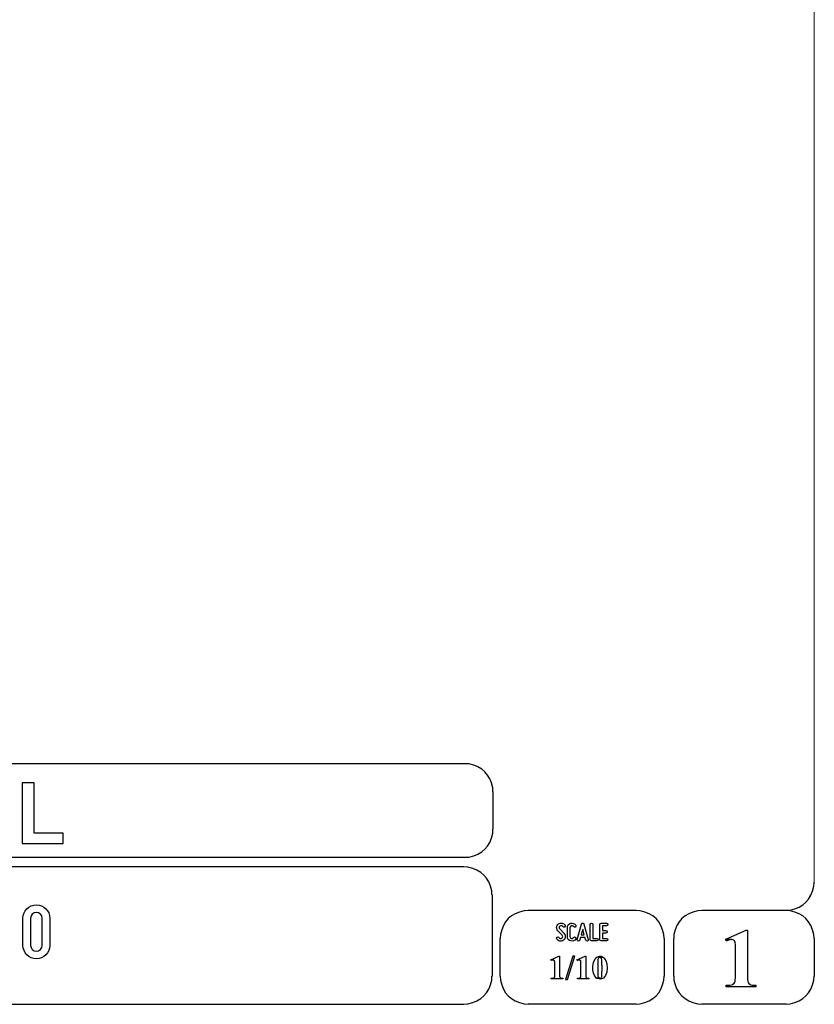
# Model space of a CAD drawing. Units: millimetres. Extents: x -185 to 205, y -143 to 145.
# Drawn here: x 121 to 205, y -143 to -39 of the extents above; entities that cross this region are included whole.
import ezdxf

# ---------------------------------------------------------------- set-up
doc = ezdxf.new("R2010")
doc.units = ezdxf.units.MM
doc.header["$MEASUREMENT"] = 0
doc.layers.add('Camada 1', color=7, linetype='Continuous')

msp = doc.modelspace()

# ---------------------------------------------------------------- linework, layer by layer
at = {"layer": 'Camada 1', "lineweight": 9}
msp.add_open_spline([(205.0091, -130.5631), (205.0091, -130.5631), (205.0091, 143.5453), (205.0091, 143.5453), (205.0091, 143.5453), (205.0091, 143.5453), (-185.0079, 143.5453), (-185.0079, 143.5453)], degree=3, knots=[0, 0, 0, 0, 0.33333333, 0.33333333, 0.33333333, 0.33333333, 1, 1, 1, 1], dxfattribs=at)
at = {"layer": 'Camada 1', "lineweight": 25}
for points in [[(168.0309, -118.0112), (168.0309, -118.0112), (27.9711, -118.0112), (27.9711, -118.0112)], [(170.9942, -120.9746), (170.9942, -120.9746), (170.9942, -124.9539), (170.9942, -124.9539)], [(168.0309, -127.9384), (168.0309, -127.9384), (27.9711, -127.9384), (27.9711, -127.9384)], [(167.9251, -128.9332), (167.9251, -128.9332), (27.9711, -128.9332), (27.9711, -128.9332)], [(170.9096, -131.8966), (170.9096, -131.8966), (170.9096, -140.4902), (170.9096, -140.4902)], [(186.1496, -133.5475), (186.1496, -133.5475), (174.7196, -133.5475), (174.7196, -133.5475)], [(202.0246, -133.5476), (202.0246, -133.5476), (193.0922, -133.5476), (193.0922, -133.5476)], [(171.7562, -140.4902), (171.7562, -140.4902), (171.7562, -136.5109), (171.7562, -136.5109)], [(189.1129, -136.5109), (189.1129, -136.5109), (189.1129, -140.4902), (189.1129, -140.4902)], [(190.1077, -136.5109), (190.1077, -136.5109), (190.1077, -140.4902), (190.1077, -140.4902)], [(205.0091, -136.5109), (205.0091, -136.5109), (205.0091, -140.4902), (205.0091, -140.4902)], [(27.9711, -143.4747), (27.9711, -143.4747), (167.9251, -143.4747), (167.9251, -143.4747)], [(27.9711, -143.4747), (27.9711, -143.4747), (167.9251, -143.4747), (167.9251, -143.4747)], [(186.1496, -143.4747), (186.1496, -143.4747), (174.7196, -143.4747), (174.7196, -143.4747)], [(202.0246, -143.4747), (202.0246, -143.4747), (193.0922, -143.4747), (193.0922, -143.4747)]]:
    msp.add_open_spline(points, degree=3, dxfattribs=at)
for points in [[(170.9942, -120.9746), (170.9942, -120.9746), (170.9731, -120.5512), (170.9731, -120.5512), (170.9731, -120.5512), (170.6644, -119.1196), (169.8858, -118.3411), (168.4542, -118.0324), (168.4542, -118.0324), (168.4542, -118.0324), (168.0309, -118.0112), (168.0309, -118.0112)], [(168.0309, -127.9172), (168.0309, -127.9172), (168.4542, -127.8961), (168.4542, -127.8961), (168.4542, -127.8961), (169.8854, -127.5874), (170.6644, -126.8088), (170.9731, -125.3772), (170.9731, -125.3772), (170.9731, -125.3772), (170.9942, -124.9539), (170.9942, -124.9539)], [(170.8884, -131.8966), (170.8884, -131.8966), (170.8672, -131.4732), (170.8672, -131.4732), (170.8672, -131.4732), (170.5585, -130.042), (169.7796, -129.2631), (168.3484, -128.9544), (168.3484, -128.9544), (168.3484, -128.9544), (167.9251, -128.9332), (167.9251, -128.9332)], [(202.0246, -133.5264), (202.0246, -133.5264), (202.4479, -133.5052), (202.4479, -133.5052), (202.4479, -133.5052), (203.8791, -133.1965), (204.658, -132.4176), (204.9667, -130.9864), (204.9667, -130.9864), (204.9667, -130.9864), (204.9879, -130.5631), (204.9879, -130.5631)], [(174.7196, -133.5476), (174.7196, -133.5476), (174.2962, -133.5687), (174.2962, -133.5687), (174.2962, -133.5687), (172.865, -133.8774), (172.0861, -134.6563), (171.7774, -136.0876), (171.7774, -136.0876), (171.7774, -136.0876), (171.7562, -136.5109), (171.7562, -136.5109)], [(189.1129, -136.5109), (189.1129, -136.5109), (189.0917, -136.0876), (189.0917, -136.0876), (189.0917, -136.0876), (188.783, -134.6563), (188.0041, -133.8774), (186.5729, -133.5687), (186.5729, -133.5687), (186.5729, -133.5687), (186.1496, -133.5476), (186.1496, -133.5476)], [(193.0922, -133.5476), (193.0922, -133.5476), (192.6689, -133.5687), (192.6689, -133.5687), (192.6689, -133.5687), (191.2377, -133.8774), (190.4587, -134.6563), (190.1501, -136.0876), (190.1501, -136.0876), (190.1501, -136.0876), (190.1289, -136.5109), (190.1289, -136.5109)], [(204.9879, -136.5109), (204.9879, -136.5109), (204.9667, -136.0876), (204.9667, -136.0876), (204.9667, -136.0876), (204.658, -134.6563), (203.8791, -133.8774), (202.4479, -133.5687), (202.4479, -133.5687), (202.4479, -133.5687), (202.0246, -133.5476), (202.0246, -133.5476)], [(167.9251, -143.4536), (167.9251, -143.4536), (168.3484, -143.4324), (168.3484, -143.4324), (168.3484, -143.4324), (169.7796, -143.1237), (170.5585, -142.3448), (170.8672, -140.9136), (170.8672, -140.9136), (170.8672, -140.9136), (170.8884, -140.4902), (170.8884, -140.4902)], [(171.7562, -140.4902), (171.7562, -140.4902), (171.7774, -140.9136), (171.7774, -140.9136), (171.7774, -140.9136), (172.0861, -142.3448), (172.865, -143.1237), (174.2962, -143.4324), (174.2962, -143.4324), (174.2962, -143.4324), (174.7196, -143.4536), (174.7196, -143.4536)], [(186.1496, -143.4536), (186.1496, -143.4536), (186.5729, -143.4324), (186.5729, -143.4324), (186.5729, -143.4324), (188.0041, -143.1237), (188.783, -142.3448), (189.0917, -140.9136), (189.0917, -140.9136), (189.0917, -140.9136), (189.1129, -140.4902), (189.1129, -140.4902)], [(190.1289, -140.4902), (190.1289, -140.4902), (190.1501, -140.9136), (190.1501, -140.9136), (190.1501, -140.9136), (190.4587, -142.3448), (191.2377, -143.1237), (192.6689, -143.4324), (192.6689, -143.4324), (192.6689, -143.4324), (193.0922, -143.4536), (193.0922, -143.4536)], [(202.0246, -143.4536), (202.0246, -143.4536), (202.4479, -143.4324), (202.4479, -143.4324), (202.4479, -143.4324), (203.8791, -143.1237), (204.658, -142.3448), (204.9667, -140.9136), (204.9667, -140.9136), (204.9667, -140.9136), (204.9879, -140.4902), (204.9879, -140.4902)]]:
    msp.add_open_spline(points, degree=3, knots=[0, 0, 0, 0, 0.25, 0.25, 0.25, 0.25, 0.5, 0.5, 0.5, 0.5, 1, 1, 1, 1], dxfattribs=at)
at = {"layer": 'Camada 1', "color": 242}
msp.add_open_spline([(121.1738, -126.467), (121.1738, -126.467), (121.1738, -120.039), (121.1738, -120.039), (121.1738, -120.039), (121.1738, -120.039), (122.4186, -120.039), (122.4186, -120.039), (122.4186, -120.039), (122.4186, -120.039), (122.4186, -125.3715), (122.4186, -125.3715), (122.4186, -125.3715), (122.4186, -125.3715), (125.5007, -125.3715), (125.5007, -125.3715), (125.5007, -125.3715), (125.5007, -125.3715), (125.5007, -126.467), (125.5007, -126.467), (125.5007, -126.467), (125.5007, -126.467), (121.1738, -126.467), (121.1738, -126.467)], degree=3, knots=[0, 0, 0, 0, 0.14285714, 0.14285714, 0.14285714, 0.14285714, 0.28571429, 0.28571429, 0.28571429, 0.28571429, 0.42857143, 0.42857143, 0.42857143, 0.42857143, 0.57142857, 0.57142857, 0.57142857, 0.57142857, 0.71428571, 0.71428571, 0.71428571, 0.71428571, 1, 1, 1, 1], dxfattribs=at)
at = {"layer": 'Camada 1', "color": 250}
for points, knots in [([(122.6641, -138.6614), (123.4514, -138.6614), (124.0864, -138.0264), (124.0864, -137.239), (124.0864, -137.239), (124.0864, -137.239), (124.0864, -134.3604), (124.0864, -134.3604), (124.0864, -134.3604), (124.0864, -133.573), (123.4514, -132.938), (122.6641, -132.938), (122.6641, -132.938), (121.8767, -132.938), (121.2417, -133.573), (121.2417, -134.3604), (121.2417, -134.3604), (121.2417, -134.3604), (121.2417, -137.239), (121.2417, -137.239), (121.2417, -137.239), (121.2417, -138.0264), (121.8767, -138.6614), (122.6641, -138.6614)], [0, 0, 0, 0, 0.14285714, 0.14285714, 0.14285714, 0.14285714, 0.28571429, 0.28571429, 0.28571429, 0.28571429, 0.42857143, 0.42857143, 0.42857143, 0.42857143, 0.57142857, 0.57142857, 0.57142857, 0.57142857, 0.71428571, 0.71428571, 0.71428571, 0.71428571, 1, 1, 1, 1]), ([(122.6641, -133.7508), (123.0027, -133.7508), (123.2736, -134.0217), (123.2736, -134.3604), (123.2736, -134.3604), (123.2736, -134.3604), (123.2736, -137.239), (123.2736, -137.239), (123.2736, -137.239), (123.2736, -137.5777), (123.0027, -137.8486), (122.6641, -137.8486), (122.6641, -137.8486), (122.3254, -137.8486), (122.0545, -137.5777), (122.0545, -137.239), (122.0545, -137.239), (122.0545, -137.239), (122.0545, -134.3604), (122.0545, -134.3604), (122.0545, -134.3604), (122.0545, -134.0217), (122.3254, -133.7508), (122.6641, -133.7508)], [0, 0, 0, 0, 0.14285714, 0.14285714, 0.14285714, 0.14285714, 0.28571429, 0.28571429, 0.28571429, 0.28571429, 0.42857143, 0.42857143, 0.42857143, 0.42857143, 0.57142857, 0.57142857, 0.57142857, 0.57142857, 0.71428571, 0.71428571, 0.71428571, 0.71428571, 1, 1, 1, 1]), ([(178.2946, -136.4687), (178.2438, -136.5082), (178.1846, -136.5223), (178.1197, -136.511), (178.1197, -136.511), (178.0547, -136.4969), (178.0068, -136.4602), (177.9757, -136.4066), (177.9757, -136.4066), (177.9334, -136.3417), (177.8544, -136.3191), (177.7895, -136.3558), (177.7895, -136.3558), (177.7245, -136.3925), (177.6991, -136.4771), (177.7415, -136.542), (177.7415, -136.542), (177.8092, -136.6634), (177.9277, -136.7452), (178.066, -136.7763), (178.066, -136.7763), (178.2043, -136.8017), (178.3454, -136.7735), (178.4583, -136.686), (178.4583, -136.686), (178.5684, -136.5985), (178.6389, -136.4771), (178.6502, -136.3332), (178.6502, -136.3332), (178.6615, -136.1949), (178.6107, -136.0566), (178.5119, -135.955), (178.5119, -135.955), (178.5119, -135.955), (178.0632, -135.4922), (178.0632, -135.4922), (178.0632, -135.4922), (178.0209, -135.4498), (178.0011, -135.3962), (178.0068, -135.337), (178.0068, -135.337), (178.0096, -135.2749), (178.0378, -135.2269), (178.0858, -135.1902), (178.0858, -135.1902), (178.1338, -135.1535), (178.1902, -135.1394), (178.2495, -135.1507), (178.2495, -135.1507), (178.3087, -135.1648), (178.3539, -135.1987), (178.3849, -135.2495), (178.3849, -135.2495), (178.4216, -135.3144), (178.5035, -135.337), (178.5684, -135.3003), (178.5684, -135.3003), (178.6333, -135.2579), (178.6559, -135.1789), (178.6192, -135.114), (178.6192, -135.114), (178.5514, -134.9926), (178.4357, -134.9164), (178.3031, -134.8854), (178.3031, -134.8854), (178.1705, -134.86), (178.0322, -134.891), (177.9221, -134.9729), (177.9221, -134.9729), (177.812, -135.0547), (177.7471, -135.1789), (177.7358, -135.3144), (177.7358, -135.3144), (177.7245, -135.4498), (177.7697, -135.5825), (177.8685, -135.6813), (177.8685, -135.6813), (177.8685, -135.6813), (178.32, -136.1441), (178.32, -136.1441), (178.32, -136.1441), (178.3652, -136.1921), (178.3849, -136.2485), (178.3793, -136.3134), (178.3793, -136.3134), (178.3708, -136.3783), (178.3483, -136.432), (178.2946, -136.4687)], [0, 0, 0, 0, 0.04347826, 0.04347826, 0.04347826, 0.04347826, 0.08695652, 0.08695652, 0.08695652, 0.08695652, 0.13043478, 0.13043478, 0.13043478, 0.13043478, 0.17391304, 0.17391304, 0.17391304, 0.17391304, 0.2173913, 0.2173913, 0.2173913, 0.2173913, 0.26086957, 0.26086957, 0.26086957, 0.26086957, 0.30434783, 0.30434783, 0.30434783, 0.30434783, 0.34782609, 0.34782609, 0.34782609, 0.34782609, 0.39130435, 0.39130435, 0.39130435, 0.39130435, 0.43478261, 0.43478261, 0.43478261, 0.43478261, 0.47826087, 0.47826087, 0.47826087, 0.47826087, 0.52173913, 0.52173913, 0.52173913, 0.52173913, 0.56521739, 0.56521739, 0.56521739, 0.56521739, 0.60869565, 0.60869565, 0.60869565, 0.60869565, 0.65217391, 0.65217391, 0.65217391, 0.65217391, 0.69565217, 0.69565217, 0.69565217, 0.69565217, 0.73913043, 0.73913043, 0.73913043, 0.73913043, 0.7826087, 0.7826087, 0.7826087, 0.7826087, 0.82608696, 0.82608696, 0.82608696, 0.82608696, 0.86956522, 0.86956522, 0.86956522, 0.86956522, 0.91304348, 0.91304348, 0.91304348, 0.91304348, 1, 1, 1, 1]), ([(179.2231, -136.7678), (179.4348, -136.8243), (179.6465, -136.7368), (179.7565, -136.5477), (179.7565, -136.5477), (179.7989, -136.4828), (179.7735, -136.4037), (179.7086, -136.3614), (179.7086, -136.3614), (179.6436, -136.3247), (179.5646, -136.3473), (179.5223, -136.4122), (179.5223, -136.4122), (179.4771, -136.4912), (179.384, -136.5307), (179.2937, -136.5082), (179.2937, -136.5082), (179.2062, -136.4828), (179.1441, -136.4037), (179.1441, -136.3106), (179.1441, -136.3106), (179.1441, -136.3106), (179.1441, -135.3511), (179.1441, -135.3511), (179.1441, -135.3511), (179.1441, -135.2608), (179.2062, -135.1789), (179.2937, -135.1563), (179.2937, -135.1563), (179.384, -135.1309), (179.4771, -135.1704), (179.5223, -135.2495), (179.5223, -135.2495), (179.5646, -135.3144), (179.6436, -135.337), (179.7086, -135.3003), (179.7086, -135.3003), (179.7735, -135.2579), (179.7989, -135.1789), (179.7565, -135.114), (179.7565, -135.114), (179.6465, -134.9249), (179.4348, -134.8374), (179.2231, -134.8939), (179.2231, -134.8939), (179.0171, -134.9475), (178.8732, -135.1366), (178.8732, -135.3511), (178.8732, -135.3511), (178.8732, -135.3511), (178.8732, -136.3106), (178.8732, -136.3106), (178.8732, -136.3106), (178.8732, -136.5279), (179.0171, -136.7142), (179.2231, -136.7678)], [0, 0, 0, 0, 0.06666667, 0.06666667, 0.06666667, 0.06666667, 0.13333333, 0.13333333, 0.13333333, 0.13333333, 0.2, 0.2, 0.2, 0.2, 0.26666667, 0.26666667, 0.26666667, 0.26666667, 0.33333333, 0.33333333, 0.33333333, 0.33333333, 0.4, 0.4, 0.4, 0.4, 0.46666667, 0.46666667, 0.46666667, 0.46666667, 0.53333333, 0.53333333, 0.53333333, 0.53333333, 0.6, 0.6, 0.6, 0.6, 0.66666667, 0.66666667, 0.66666667, 0.66666667, 0.73333333, 0.73333333, 0.73333333, 0.73333333, 0.8, 0.8, 0.8, 0.8, 0.86666667, 0.86666667, 0.86666667, 0.86666667, 1, 1, 1, 1]), ([(181.0774, -136.6126), (181.0774, -136.6126), (180.6258, -134.9757), (180.6258, -134.9757), (180.6258, -134.9757), (180.6117, -134.9164), (180.5609, -134.8769), (180.496, -134.8769), (180.496, -134.8769), (180.4311, -134.8769), (180.3803, -134.9164), (180.3662, -134.9757), (180.3662, -134.9757), (180.3662, -134.9757), (179.9146, -136.6126), (179.9146, -136.6126), (179.9146, -136.6126), (179.8949, -136.6888), (179.9372, -136.7593), (180.0078, -136.7791), (180.0078, -136.7791), (180.084, -136.7989), (180.1545, -136.7565), (180.1743, -136.686), (180.1743, -136.686), (180.1827, -136.6634), (180.1884, -136.6352), (180.1968, -136.6041), (180.1968, -136.6041), (180.211, -136.5505), (180.2307, -136.4771), (180.2561, -136.3896), (180.2561, -136.3896), (180.2561, -136.3896), (180.7359, -136.3896), (180.7359, -136.3896), (180.7359, -136.3896), (180.7585, -136.4771), (180.781, -136.5505), (180.7951, -136.6041), (180.7951, -136.6041), (180.8036, -136.6352), (180.8093, -136.6634), (180.8177, -136.686), (180.8177, -136.686), (180.8375, -136.7565), (180.908, -136.7989), (180.9842, -136.7791), (180.9842, -136.7791), (181.0548, -136.7593), (181.0971, -136.6888), (181.0774, -136.6126)], [0, 0, 0, 0, 0.07142857, 0.07142857, 0.07142857, 0.07142857, 0.14285714, 0.14285714, 0.14285714, 0.14285714, 0.21428571, 0.21428571, 0.21428571, 0.21428571, 0.28571429, 0.28571429, 0.28571429, 0.28571429, 0.35714286, 0.35714286, 0.35714286, 0.35714286, 0.42857143, 0.42857143, 0.42857143, 0.42857143, 0.5, 0.5, 0.5, 0.5, 0.57142857, 0.57142857, 0.57142857, 0.57142857, 0.64285714, 0.64285714, 0.64285714, 0.64285714, 0.71428571, 0.71428571, 0.71428571, 0.71428571, 0.78571429, 0.78571429, 0.78571429, 0.78571429, 0.85714286, 0.85714286, 0.85714286, 0.85714286, 1, 1, 1, 1]), ([(181.4273, -136.7735), (181.4273, -136.7735), (181.9918, -136.7735), (181.9918, -136.7735), (181.9918, -136.7735), (182.068, -136.7735), (182.1272, -136.7142), (182.1272, -136.638), (182.1272, -136.638), (182.1272, -136.5618), (182.068, -136.5025), (181.9918, -136.5025), (181.9918, -136.5025), (181.9918, -136.5025), (181.5628, -136.5025), (181.5628, -136.5025), (181.5628, -136.5025), (181.5628, -136.5025), (181.5628, -135.0124), (181.5628, -135.0124), (181.5628, -135.0124), (181.5628, -134.9362), (181.5035, -134.8769), (181.4273, -134.8769), (181.4273, -134.8769), (181.3511, -134.8769), (181.2919, -134.9362), (181.2919, -135.0124), (181.2919, -135.0124), (181.2919, -135.0124), (181.2919, -136.638), (181.2919, -136.638), (181.2919, -136.638), (181.2919, -136.7142), (181.3511, -136.7735), (181.4273, -136.7735)], [0, 0, 0, 0, 0.1, 0.1, 0.1, 0.1, 0.2, 0.2, 0.2, 0.2, 0.3, 0.3, 0.3, 0.3, 0.4, 0.4, 0.4, 0.4, 0.5, 0.5, 0.5, 0.5, 0.6, 0.6, 0.6, 0.6, 0.7, 0.7, 0.7, 0.7, 0.8, 0.8, 0.8, 0.8, 1, 1, 1, 1]), ([(182.3135, -135.0237), (182.3135, -135.0237), (182.3135, -136.638), (182.3135, -136.638), (182.3135, -136.638), (182.3135, -136.7142), (182.3727, -136.7735), (182.4489, -136.7735), (182.4489, -136.7735), (182.4489, -136.7735), (183.0134, -136.7735), (183.0134, -136.7735), (183.0134, -136.7735), (183.0896, -136.7735), (183.1488, -136.7142), (183.1488, -136.638), (183.1488, -136.638), (183.1488, -136.5618), (183.0896, -136.5025), (183.0134, -136.5025), (183.0134, -136.5025), (183.0134, -136.5025), (182.5844, -136.5025), (182.5844, -136.5025), (182.5844, -136.5025), (182.5844, -136.5025), (182.5844, -135.9381), (182.5844, -135.9381), (182.5844, -135.9381), (182.5844, -135.9381), (182.9569, -135.9381), (182.9569, -135.9381), (182.9569, -135.9381), (183.0331, -135.9381), (183.0924, -135.8788), (183.0924, -135.8026), (183.0924, -135.8026), (183.0924, -135.7264), (183.0331, -135.6672), (182.9569, -135.6672), (182.9569, -135.6672), (182.9569, -135.6672), (182.5844, -135.6672), (182.5844, -135.6672), (182.5844, -135.6672), (182.5844, -135.6672), (182.5844, -135.1592), (182.5844, -135.1592), (182.5844, -135.1592), (182.5844, -135.1592), (183.0134, -135.1592), (183.0134, -135.1592), (183.0134, -135.1592), (183.0896, -135.1592), (183.1488, -135.0999), (183.1488, -135.0237), (183.1488, -135.0237), (183.1488, -134.9475), (183.0896, -134.8882), (183.0134, -134.8882), (183.0134, -134.8882), (183.0134, -134.8882), (182.4489, -134.8882), (182.4489, -134.8882), (182.4489, -134.8882), (182.3727, -134.8882), (182.3135, -134.9475), (182.3135, -135.0237)], [0, 0, 0, 0, 0.05555556, 0.05555556, 0.05555556, 0.05555556, 0.11111111, 0.11111111, 0.11111111, 0.11111111, 0.16666667, 0.16666667, 0.16666667, 0.16666667, 0.22222222, 0.22222222, 0.22222222, 0.22222222, 0.27777778, 0.27777778, 0.27777778, 0.27777778, 0.33333333, 0.33333333, 0.33333333, 0.33333333, 0.38888889, 0.38888889, 0.38888889, 0.38888889, 0.44444444, 0.44444444, 0.44444444, 0.44444444, 0.5, 0.5, 0.5, 0.5, 0.55555556, 0.55555556, 0.55555556, 0.55555556, 0.61111111, 0.61111111, 0.61111111, 0.61111111, 0.66666667, 0.66666667, 0.66666667, 0.66666667, 0.72222222, 0.72222222, 0.72222222, 0.72222222, 0.77777778, 0.77777778, 0.77777778, 0.77777778, 0.83333333, 0.83333333, 0.83333333, 0.83333333, 0.88888889, 0.88888889, 0.88888889, 0.88888889, 1, 1, 1, 1]), ([(180.6597, -136.1187), (180.6597, -136.1187), (180.3323, -136.1187), (180.3323, -136.1187), (180.3323, -136.1187), (180.3859, -135.924), (180.4424, -135.7067), (180.496, -135.5232), (180.496, -135.5232), (180.5496, -135.7067), (180.6061, -135.924), (180.6597, -136.1187)], [0, 0, 0, 0, 0.25, 0.25, 0.25, 0.25, 0.5, 0.5, 0.5, 0.5, 1, 1, 1, 1])]:
    msp.add_open_spline(points, degree=3, knots=knots, dxfattribs=at)
at = {"layer": 'Camada 1'}
for points, knots in [([(197.9394, -135.6219), (197.9394, -135.6219), (197.7912, -135.6219), (197.7912, -135.6219), (197.7912, -135.6219), (197.7912, -135.6219), (195.6322, -136.5956), (195.6322, -136.5956), (195.6322, -136.5956), (195.6322, -136.5956), (196.2461, -136.6167), (196.2461, -136.6167), (196.2461, -136.6167), (196.2461, -136.6167), (196.3307, -136.6167), (196.3307, -136.6167), (196.3307, -136.6167), (196.3307, -136.6167), (196.4789, -136.6802), (196.4789, -136.6802), (196.4789, -136.6802), (196.4789, -136.6802), (196.5424, -136.7226), (196.5424, -136.7226), (196.5424, -136.7226), (196.5424, -136.7226), (196.6271, -136.8707), (196.6271, -136.8707), (196.6271, -136.8707), (196.6271, -136.8707), (196.6482, -136.9554), (196.6482, -136.9554), (196.6482, -136.9554), (196.6482, -136.9554), (196.6694, -137.1247), (196.6694, -137.1247), (196.6694, -137.1247), (196.6694, -137.1247), (196.6694, -140.6807), (196.6694, -140.6807), (196.6694, -140.6807), (196.6694, -140.6807), (196.6482, -140.8712), (196.6482, -140.8712), (196.6482, -140.8712), (196.6482, -140.8712), (196.6271, -141.0194), (196.6271, -141.0194), (196.6271, -141.0194), (196.6271, -141.0194), (196.6059, -141.1252), (196.6059, -141.1252), (196.6059, -141.1252), (196.6059, -141.1252), (196.5424, -141.2522), (196.5424, -141.2522), (196.5424, -141.2522), (196.5424, -141.2522), (196.3942, -141.3581), (196.3942, -141.3581), (196.3942, -141.3581), (196.3942, -141.3581), (196.3731, -141.3792), (196.3731, -141.3792), (196.3731, -141.3792), (196.3731, -141.3792), (196.2461, -141.4216), (196.2461, -141.4216), (196.2461, -141.4216), (196.2461, -141.4216), (196.0767, -141.4427), (196.0767, -141.4427), (196.0767, -141.4427), (196.0767, -141.4427), (195.6957, -141.4427), (195.6957, -141.4427), (195.6957, -141.4427), (195.6957, -141.4427), (195.6957, -141.6121), (195.6957, -141.6121), (195.6957, -141.6121), (195.6957, -141.6121), (198.8072, -141.6121), (198.8072, -141.6121), (198.8072, -141.6121), (198.8072, -141.6121), (198.8072, -141.4427), (198.8072, -141.4427), (198.8072, -141.4427), (198.8072, -141.4427), (198.6591, -141.4427), (198.6591, -141.4427), (198.6591, -141.4427), (198.0791, -141.4681), (197.9115, -141.2), (197.9394, -140.6596), (197.9394, -140.6596), (197.9394, -140.6596), (197.9394, -140.4267), (197.9394, -140.4267), (197.9394, -140.4267), (197.9394, -140.4267), (197.9394, -135.6219), (197.9394, -135.6219)], [0, 0, 0, 0, 0.03703704, 0.03703704, 0.03703704, 0.03703704, 0.07407407, 0.07407407, 0.07407407, 0.07407407, 0.11111111, 0.11111111, 0.11111111, 0.11111111, 0.14814815, 0.14814815, 0.14814815, 0.14814815, 0.18518519, 0.18518519, 0.18518519, 0.18518519, 0.22222222, 0.22222222, 0.22222222, 0.22222222, 0.25925926, 0.25925926, 0.25925926, 0.25925926, 0.2962963, 0.2962963, 0.2962963, 0.2962963, 0.33333333, 0.33333333, 0.33333333, 0.33333333, 0.37037037, 0.37037037, 0.37037037, 0.37037037, 0.40740741, 0.40740741, 0.40740741, 0.40740741, 0.44444444, 0.44444444, 0.44444444, 0.44444444, 0.48148148, 0.48148148, 0.48148148, 0.48148148, 0.51851852, 0.51851852, 0.51851852, 0.51851852, 0.55555556, 0.55555556, 0.55555556, 0.55555556, 0.59259259, 0.59259259, 0.59259259, 0.59259259, 0.62962963, 0.62962963, 0.62962963, 0.62962963, 0.66666667, 0.66666667, 0.66666667, 0.66666667, 0.7037037, 0.7037037, 0.7037037, 0.7037037, 0.74074074, 0.74074074, 0.74074074, 0.74074074, 0.77777778, 0.77777778, 0.77777778, 0.77777778, 0.81481481, 0.81481481, 0.81481481, 0.81481481, 0.85185185, 0.85185185, 0.85185185, 0.85185185, 0.88888889, 0.88888889, 0.88888889, 0.88888889, 0.92592593, 0.92592593, 0.92592593, 0.92592593, 1, 1, 1, 1]), ([(195.6322, -136.5956), (195.6322, -136.5956), (195.6957, -136.7649), (195.6957, -136.7649), (195.6957, -136.7649), (195.6957, -136.7649), (195.7381, -136.7437), (195.7381, -136.7437), (195.7381, -136.7437), (195.7381, -136.7437), (195.9286, -136.6802), (195.9286, -136.6802), (195.9286, -136.6802), (195.9286, -136.6802), (196.0979, -136.6379), (196.0979, -136.6379), (196.0979, -136.6379), (196.0979, -136.6379), (196.2461, -136.6167), (196.2461, -136.6167), (196.2461, -136.6167), (196.2461, -136.6167), (195.6322, -136.5956), (195.6322, -136.5956)], [0, 0, 0, 0, 0.14285714, 0.14285714, 0.14285714, 0.14285714, 0.28571429, 0.28571429, 0.28571429, 0.28571429, 0.42857143, 0.42857143, 0.42857143, 0.42857143, 0.57142857, 0.57142857, 0.57142857, 0.57142857, 0.71428571, 0.71428571, 0.71428571, 0.71428571, 1, 1, 1, 1]), ([(178.0427, -138.3947), (178.0427, -138.3947), (177.9792, -138.3947), (177.9792, -138.3947), (177.9792, -138.3947), (177.9792, -138.3947), (177.1114, -138.7757), (177.1114, -138.7757), (177.1114, -138.7757), (177.1114, -138.7757), (177.3654, -138.7969), (177.3654, -138.7969), (177.3654, -138.7969), (177.3654, -138.7969), (177.3866, -138.7969), (177.3866, -138.7969), (177.3866, -138.7969), (177.3866, -138.7969), (177.4501, -138.818), (177.4501, -138.818), (177.4501, -138.818), (177.4501, -138.818), (177.4712, -138.8392), (177.4712, -138.8392), (177.4712, -138.8392), (177.4712, -138.8392), (177.5136, -138.8815), (177.5136, -138.8815), (177.5136, -138.8815), (177.5136, -138.8815), (177.5136, -138.9239), (177.5136, -138.9239), (177.5136, -138.9239), (177.5136, -138.9239), (177.5347, -138.9874), (177.5347, -138.9874), (177.5347, -138.9874), (177.5347, -138.9874), (177.5347, -140.4055), (177.5347, -140.4055), (177.5347, -140.4055), (177.5333, -140.6186), (177.4952, -140.6655), (177.3019, -140.723), (177.3019, -140.723), (177.3019, -140.723), (177.1537, -140.723), (177.1537, -140.723), (177.1537, -140.723), (177.1537, -140.723), (177.1537, -140.7865), (177.1537, -140.7865), (177.1537, -140.7865), (177.1537, -140.7865), (178.3814, -140.7865), (178.3814, -140.7865), (178.3814, -140.7865), (178.3814, -140.7865), (178.3814, -140.723), (178.3814, -140.723), (178.3814, -140.723), (178.3814, -140.723), (178.2544, -140.723), (178.2544, -140.723), (178.2544, -140.723), (178.2544, -140.723), (178.1909, -140.7019), (178.1909, -140.7019), (178.1909, -140.7019), (178.1909, -140.7019), (178.1274, -140.6807), (178.1274, -140.6807), (178.1274, -140.6807), (178.1274, -140.6807), (178.0851, -140.6384), (178.0851, -140.6384), (178.0851, -140.6384), (178.0851, -140.6384), (178.0639, -140.5749), (178.0639, -140.5749), (178.0639, -140.5749), (178.0639, -140.5749), (178.0427, -140.5537), (178.0427, -140.5537), (178.0427, -140.5537), (178.0427, -140.5537), (178.0427, -140.2997), (178.0427, -140.2997), (178.0427, -140.2997), (178.0427, -140.2997), (178.0427, -138.3947), (178.0427, -138.3947)], [0, 0, 0, 0, 0.04166667, 0.04166667, 0.04166667, 0.04166667, 0.08333333, 0.08333333, 0.08333333, 0.08333333, 0.125, 0.125, 0.125, 0.125, 0.16666667, 0.16666667, 0.16666667, 0.16666667, 0.20833333, 0.20833333, 0.20833333, 0.20833333, 0.25, 0.25, 0.25, 0.25, 0.29166667, 0.29166667, 0.29166667, 0.29166667, 0.33333333, 0.33333333, 0.33333333, 0.33333333, 0.375, 0.375, 0.375, 0.375, 0.41666667, 0.41666667, 0.41666667, 0.41666667, 0.45833333, 0.45833333, 0.45833333, 0.45833333, 0.5, 0.5, 0.5, 0.5, 0.54166667, 0.54166667, 0.54166667, 0.54166667, 0.58333333, 0.58333333, 0.58333333, 0.58333333, 0.625, 0.625, 0.625, 0.625, 0.66666667, 0.66666667, 0.66666667, 0.66666667, 0.70833333, 0.70833333, 0.70833333, 0.70833333, 0.75, 0.75, 0.75, 0.75, 0.79166667, 0.79166667, 0.79166667, 0.79166667, 0.83333333, 0.83333333, 0.83333333, 0.83333333, 0.875, 0.875, 0.875, 0.875, 0.91666667, 0.91666667, 0.91666667, 0.91666667, 1, 1, 1, 1]), ([(179.6514, -138.3736), (179.6514, -138.3736), (178.8894, -140.8501), (178.8894, -140.8501), (178.8894, -140.8501), (178.8894, -140.8501), (178.6566, -140.8501), (178.6566, -140.8501), (178.6566, -140.8501), (178.6566, -140.8501), (179.4397, -138.3736), (179.4397, -138.3736), (179.4397, -138.3736), (179.4397, -138.3736), (179.6514, -138.3736), (179.6514, -138.3736)], [0, 0, 0, 0, 0.2, 0.2, 0.2, 0.2, 0.4, 0.4, 0.4, 0.4, 0.6, 0.6, 0.6, 0.6, 1, 1, 1, 1]), ([(180.8156, -138.3947), (180.8156, -138.3947), (180.7521, -138.3947), (180.7521, -138.3947), (180.7521, -138.3947), (180.7521, -138.3947), (179.8842, -138.7757), (179.8842, -138.7757), (179.8842, -138.7757), (179.8842, -138.7757), (180.1382, -138.7969), (180.1382, -138.7969), (180.1382, -138.7969), (180.1382, -138.7969), (180.1594, -138.7969), (180.1594, -138.7969), (180.1594, -138.7969), (180.1594, -138.7969), (180.2229, -138.818), (180.2229, -138.818), (180.2229, -138.818), (180.2229, -138.818), (180.2441, -138.8392), (180.2441, -138.8392), (180.2441, -138.8392), (180.2441, -138.8392), (180.2864, -138.8815), (180.2864, -138.8815), (180.2864, -138.8815), (180.2864, -138.8815), (180.2864, -138.9239), (180.2864, -138.9239), (180.2864, -138.9239), (180.2864, -138.9239), (180.3076, -138.9874), (180.3076, -138.9874), (180.3076, -138.9874), (180.3076, -138.9874), (180.3076, -140.4055), (180.3076, -140.4055), (180.3076, -140.4055), (180.3062, -140.6186), (180.2681, -140.6655), (180.0747, -140.723), (180.0747, -140.723), (180.0747, -140.723), (179.9266, -140.723), (179.9266, -140.723), (179.9266, -140.723), (179.9266, -140.723), (179.9266, -140.7865), (179.9266, -140.7865), (179.9266, -140.7865), (179.9266, -140.7865), (181.1542, -140.7865), (181.1542, -140.7865), (181.1542, -140.7865), (181.1542, -140.7865), (181.1542, -140.723), (181.1542, -140.723), (181.1542, -140.723), (181.1542, -140.723), (181.0272, -140.723), (181.0272, -140.723), (181.0272, -140.723), (181.0272, -140.723), (180.9637, -140.7019), (180.9637, -140.7019), (180.9637, -140.7019), (180.9637, -140.7019), (180.9002, -140.6807), (180.9002, -140.6807), (180.9002, -140.6807), (180.9002, -140.6807), (180.8579, -140.6384), (180.8579, -140.6384), (180.8579, -140.6384), (180.8579, -140.6384), (180.8367, -140.5749), (180.8367, -140.5749), (180.8367, -140.5749), (180.8367, -140.5749), (180.8156, -140.5537), (180.8156, -140.5537), (180.8156, -140.5537), (180.8156, -140.5537), (180.8156, -140.2997), (180.8156, -140.2997), (180.8156, -140.2997), (180.8156, -140.2997), (180.8156, -138.3947), (180.8156, -138.3947)], [0, 0, 0, 0, 0.04166667, 0.04166667, 0.04166667, 0.04166667, 0.08333333, 0.08333333, 0.08333333, 0.08333333, 0.125, 0.125, 0.125, 0.125, 0.16666667, 0.16666667, 0.16666667, 0.16666667, 0.20833333, 0.20833333, 0.20833333, 0.20833333, 0.25, 0.25, 0.25, 0.25, 0.29166667, 0.29166667, 0.29166667, 0.29166667, 0.33333333, 0.33333333, 0.33333333, 0.33333333, 0.375, 0.375, 0.375, 0.375, 0.41666667, 0.41666667, 0.41666667, 0.41666667, 0.45833333, 0.45833333, 0.45833333, 0.45833333, 0.5, 0.5, 0.5, 0.5, 0.54166667, 0.54166667, 0.54166667, 0.54166667, 0.58333333, 0.58333333, 0.58333333, 0.58333333, 0.625, 0.625, 0.625, 0.625, 0.66666667, 0.66666667, 0.66666667, 0.66666667, 0.70833333, 0.70833333, 0.70833333, 0.70833333, 0.75, 0.75, 0.75, 0.75, 0.79166667, 0.79166667, 0.79166667, 0.79166667, 0.83333333, 0.83333333, 0.83333333, 0.83333333, 0.875, 0.875, 0.875, 0.875, 0.91666667, 0.91666667, 0.91666667, 0.91666667, 1, 1, 1, 1]), ([(182.3184, -138.3947), (182.3184, -138.3947), (182.2549, -138.3947), (182.2549, -138.3947), (182.2549, -138.3947), (181.3938, -138.4582), (181.3698, -140.3085), (181.9586, -140.7019), (181.9586, -140.7019), (181.9586, -140.7019), (182.3184, -140.7019), (182.3184, -140.7019), (182.3184, -140.7019), (182.3184, -140.7019), (182.2549, -140.7019), (182.2549, -140.7019), (182.2549, -140.7019), (182.2549, -140.7019), (182.1914, -140.6595), (182.1914, -140.6595), (182.1914, -140.6595), (182.1914, -140.6595), (182.1702, -140.6384), (182.1702, -140.6384), (182.1702, -140.6384), (182.0979, -140.3738), (182.1057, -140.6169), (182.1067, -140.342), (182.1067, -140.342), (182.1067, -140.342), (182.0856, -140.2785), (182.0856, -140.2785), (182.0856, -140.2785), (182.0856, -140.2785), (182.0856, -140.1939), (182.0856, -140.1939), (182.0856, -140.1939), (182.0856, -140.0316), (182.0856, -139.8693), (182.0856, -139.707), (182.0856, -139.707), (182.0856, -139.707), (182.0856, -139.3049), (182.0856, -139.3049), (182.0856, -139.3049), (182.0856, -139.1708), (182.0856, -139.0368), (182.0856, -138.9027), (182.0856, -138.9027), (182.0856, -138.9027), (182.1067, -138.8604), (182.1067, -138.8604), (182.1067, -138.8604), (182.1067, -138.8604), (182.1067, -138.7334), (182.1067, -138.7334), (182.1067, -138.7334), (182.1067, -138.7334), (182.1279, -138.6487), (182.1279, -138.6487), (182.1279, -138.6487), (182.1279, -138.6487), (182.1491, -138.5852), (182.1491, -138.5852), (182.1491, -138.5852), (182.1491, -138.5852), (182.1914, -138.5429), (182.1914, -138.5429), (182.1914, -138.5429), (182.1914, -138.5429), (182.2337, -138.5217), (182.2337, -138.5217), (182.2337, -138.5217), (182.2337, -138.5217), (182.3184, -138.5005), (182.3184, -138.5005), (182.3184, -138.5005), (182.3184, -138.5005), (182.6359, -138.4794), (182.6359, -138.4794), (182.6359, -138.4794), (182.6359, -138.4794), (182.5724, -138.4582), (182.5724, -138.4582), (182.5724, -138.4582), (182.5724, -138.4582), (182.5089, -138.4159), (182.5089, -138.4159), (182.5089, -138.4159), (182.5089, -138.4159), (182.4454, -138.3947), (182.4454, -138.3947), (182.4454, -138.3947), (182.4454, -138.3947), (182.3819, -138.3947), (182.3819, -138.3947), (182.3819, -138.3947), (182.3819, -138.3947), (182.3184, -138.3947), (182.3184, -138.3947)], [0, 0, 0, 0, 0.03846154, 0.03846154, 0.03846154, 0.03846154, 0.07692308, 0.07692308, 0.07692308, 0.07692308, 0.11538462, 0.11538462, 0.11538462, 0.11538462, 0.15384615, 0.15384615, 0.15384615, 0.15384615, 0.19230769, 0.19230769, 0.19230769, 0.19230769, 0.23076923, 0.23076923, 0.23076923, 0.23076923, 0.26923077, 0.26923077, 0.26923077, 0.26923077, 0.30769231, 0.30769231, 0.30769231, 0.30769231, 0.34615385, 0.34615385, 0.34615385, 0.34615385, 0.38461538, 0.38461538, 0.38461538, 0.38461538, 0.42307692, 0.42307692, 0.42307692, 0.42307692, 0.46153846, 0.46153846, 0.46153846, 0.46153846, 0.5, 0.5, 0.5, 0.5, 0.53846154, 0.53846154, 0.53846154, 0.53846154, 0.57692308, 0.57692308, 0.57692308, 0.57692308, 0.61538462, 0.61538462, 0.61538462, 0.61538462, 0.65384615, 0.65384615, 0.65384615, 0.65384615, 0.69230769, 0.69230769, 0.69230769, 0.69230769, 0.73076923, 0.73076923, 0.73076923, 0.73076923, 0.76923077, 0.76923077, 0.76923077, 0.76923077, 0.80769231, 0.80769231, 0.80769231, 0.80769231, 0.84615385, 0.84615385, 0.84615385, 0.84615385, 0.88461538, 0.88461538, 0.88461538, 0.88461538, 0.92307692, 0.92307692, 0.92307692, 0.92307692, 1, 1, 1, 1]), ([(182.6359, -138.4794), (182.6359, -138.4794), (182.3184, -138.5005), (182.3184, -138.5005), (182.3184, -138.5005), (182.3184, -138.5005), (182.3396, -138.5005), (182.3396, -138.5005), (182.3396, -138.5005), (182.3396, -138.5005), (182.4031, -138.5217), (182.4031, -138.5217), (182.4031, -138.5217), (182.5526, -138.6702), (182.5294, -138.8639), (182.5301, -139.0509), (182.5301, -139.0509), (182.5301, -139.0509), (182.5301, -139.2837), (182.5301, -139.2837), (182.5301, -139.2837), (182.5301, -139.2837), (182.5512, -139.3895), (182.5512, -139.3895), (182.5512, -139.3895), (182.5512, -139.3895), (182.5512, -139.6012), (182.5512, -139.6012), (182.5512, -139.6012), (182.5512, -139.6012), (182.5301, -140.3632), (182.5301, -140.3632), (182.5301, -140.3632), (182.5301, -140.3632), (182.5301, -140.469), (182.5301, -140.469), (182.5301, -140.469), (182.5301, -140.469), (182.5089, -140.5537), (182.5089, -140.5537), (182.5089, -140.5537), (182.5089, -140.5537), (182.4877, -140.596), (182.4877, -140.596), (182.4877, -140.596), (182.4877, -140.596), (182.4454, -140.6595), (182.4454, -140.6595), (182.4454, -140.6595), (182.4454, -140.6595), (182.3819, -140.7019), (182.3819, -140.7019), (182.3819, -140.7019), (182.3819, -140.7019), (181.9586, -140.7019), (181.9586, -140.7019), (181.9586, -140.7019), (181.9586, -140.7019), (182.0009, -140.7442), (182.0009, -140.7442), (182.0009, -140.7442), (183.1594, -141.2875), (183.3397, -139.096), (182.7417, -138.564), (182.7417, -138.564), (182.7417, -138.564), (182.6994, -138.5217), (182.6994, -138.5217), (182.6994, -138.5217), (182.6994, -138.5217), (182.6359, -138.4794), (182.6359, -138.4794)], [0, 0, 0, 0, 0.05263158, 0.05263158, 0.05263158, 0.05263158, 0.10526316, 0.10526316, 0.10526316, 0.10526316, 0.15789474, 0.15789474, 0.15789474, 0.15789474, 0.21052632, 0.21052632, 0.21052632, 0.21052632, 0.26315789, 0.26315789, 0.26315789, 0.26315789, 0.31578947, 0.31578947, 0.31578947, 0.31578947, 0.36842105, 0.36842105, 0.36842105, 0.36842105, 0.42105263, 0.42105263, 0.42105263, 0.42105263, 0.47368421, 0.47368421, 0.47368421, 0.47368421, 0.52631579, 0.52631579, 0.52631579, 0.52631579, 0.57894737, 0.57894737, 0.57894737, 0.57894737, 0.63157895, 0.63157895, 0.63157895, 0.63157895, 0.68421053, 0.68421053, 0.68421053, 0.68421053, 0.73684211, 0.73684211, 0.73684211, 0.73684211, 0.78947368, 0.78947368, 0.78947368, 0.78947368, 0.84210526, 0.84210526, 0.84210526, 0.84210526, 0.89473684, 0.89473684, 0.89473684, 0.89473684, 1, 1, 1, 1]), ([(177.1114, -138.7757), (177.1114, -138.7757), (177.1537, -138.8392), (177.1537, -138.8392), (177.1537, -138.8392), (177.1537, -138.8392), (177.2384, -138.818), (177.2384, -138.818), (177.2384, -138.818), (177.2384, -138.818), (177.3019, -138.7969), (177.3019, -138.7969), (177.3019, -138.7969), (177.3019, -138.7969), (177.3654, -138.7969), (177.3654, -138.7969), (177.3654, -138.7969), (177.3654, -138.7969), (177.1114, -138.7757), (177.1114, -138.7757)], [0, 0, 0, 0, 0.16666667, 0.16666667, 0.16666667, 0.16666667, 0.33333333, 0.33333333, 0.33333333, 0.33333333, 0.5, 0.5, 0.5, 0.5, 0.66666667, 0.66666667, 0.66666667, 0.66666667, 1, 1, 1, 1]), ([(179.8842, -138.7757), (179.8842, -138.7757), (179.9266, -138.8392), (179.9266, -138.8392), (179.9266, -138.8392), (179.9266, -138.8392), (180.0112, -138.818), (180.0112, -138.818), (180.0112, -138.818), (180.0112, -138.818), (180.0747, -138.7969), (180.0747, -138.7969), (180.0747, -138.7969), (180.0747, -138.7969), (180.1382, -138.7969), (180.1382, -138.7969), (180.1382, -138.7969), (180.1382, -138.7969), (179.8842, -138.7757), (179.8842, -138.7757)], [0, 0, 0, 0, 0.16666667, 0.16666667, 0.16666667, 0.16666667, 0.33333333, 0.33333333, 0.33333333, 0.33333333, 0.5, 0.5, 0.5, 0.5, 0.66666667, 0.66666667, 0.66666667, 0.66666667, 1, 1, 1, 1])]:
    msp.add_open_spline(points, degree=3, knots=knots, dxfattribs=at)
at = {"layer": 'Camada 1', "lineweight": 9}
for points in [[(204.9879, -140.6384), (204.9879, -140.6384), (204.9879, -136.3839), (204.9879, -136.3839)], [(27.8441, -143.4536), (27.8441, -143.4536), (167.9886, -143.4536), (167.9886, -143.4536)], [(174.6772, -143.4747), (174.6772, -143.4747), (186.1707, -143.4747), (186.1707, -143.4747)], [(193.0711, -143.4747), (193.0711, -143.4747), (198.8072, -143.4747), (198.8072, -143.4747)]]:
    msp.add_open_spline(points, degree=3, dxfattribs=at)

doc.saveas('drawing.dxf')
